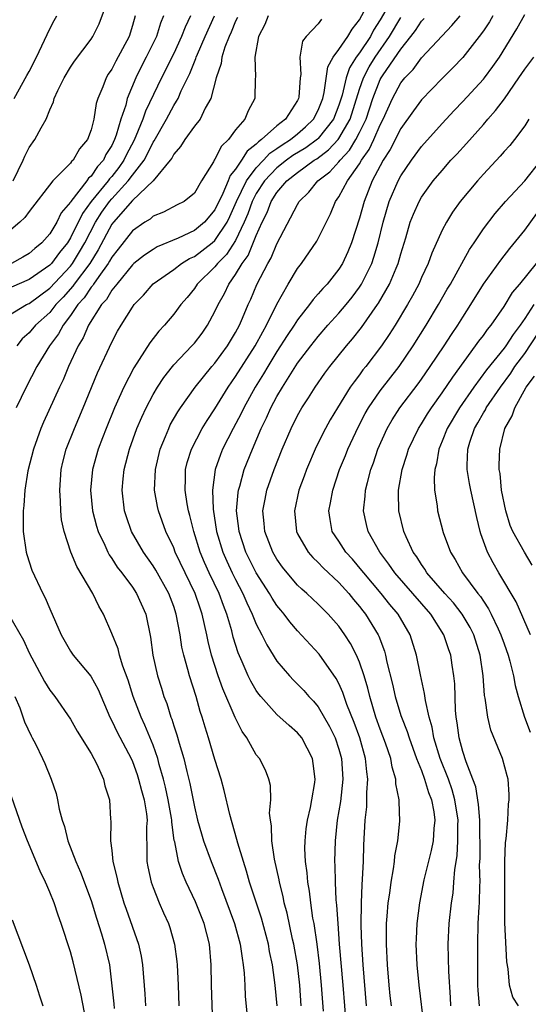
# Model space of a CAD drawing. Units: inches. Extents: x 2580000 to 2583000, y 1557000 to 1560000.
# Drawn here: x 2581034 to 2581083, y 1557337 to 1557433 of the extents above; entities that cross this region are included whole.
import ezdxf

# ---------------------------------------------------------------- set-up
doc = ezdxf.new("R2010")
doc.units = ezdxf.units.IN
doc.header["$MEASUREMENT"] = 0
doc.layers.add('LD25801557_2ft', color=135, linetype='Continuous')

msp = doc.modelspace()

# ---------------------------------------------------------------- linework, layer by layer
at = {"layer": 'LD25801557_2ft'}
for points, elevation in [([(2581033.437, 1557417), (2581034.433, 1557419), (2581034.586, 1557419.414), (2581035, 1557420.227), (2581035.551, 1557421), (2581036.161, 1557422.161), (2581036.642, 1557423), (2581037, 1557423.898), (2581037.348, 1557424.652), (2581037.43, 1557425), (2581037.766, 1557425.766), (2581038.374, 1557427), (2581039, 1557428.039), (2581039.39, 1557428.61), (2581041, 1557430.727), (2581041.179, 1557431), (2581041.768, 1557432.233), (2581042.697, 1557434.697)], 8274), ([(2581045.26, 1557433), (2581045, 1557432.066), (2581044.678, 1557431), (2581043.391, 1557428.609), (2581043, 1557427.83), (2581042.658, 1557427.342), (2581042.453, 1557427), (2581042.134, 1557426.134), (2581041.655, 1557425), (2581041.495, 1557424.505), (2581041.261, 1557423), (2581041, 1557421.949), (2581040.648, 1557421), (2581039.889, 1557420.112), (2581039.256, 1557419), (2581039.113, 1557418.887), (2581039, 1557418.706), (2581037.299, 1557417), (2581035, 1557414.045), (2581034.564, 1557413.436), (2581034.083, 1557413), (2581033, 1557412.064)], 8272), ([(2581033, 1557403.936), (2581034.725, 1557405), (2581035, 1557405.126), (2581037, 1557406.603), (2581039, 1557408.746), (2581039.195, 1557409), (2581039.888, 1557410.112), (2581040.387, 1557411), (2581041.425, 1557413), (2581042.037, 1557413.963), (2581042.772, 1557415), (2581043, 1557415.271), (2581044.601, 1557417), (2581045, 1557417.54), (2581046.124, 1557419), (2581046.434, 1557419.566), (2581047, 1557420.741), (2581047.109, 1557420.891), (2581048.306, 1557423), (2581049, 1557424.322), (2581049.281, 1557424.72), (2581049.417, 1557425), (2581049.719, 1557425.719), (2581050.572, 1557427.428), (2581051, 1557428.534), (2581051.147, 1557428.852), (2581051.184, 1557429), (2581051.303, 1557429.303), (2581052.042, 1557431), (2581052.953, 1557433)], 8266), ([(2581048.021, 1557433), (2581047.717, 1557432.283), (2581047.336, 1557431), (2581046.339, 1557429), (2581045.875, 1557428.125), (2581045.33, 1557427), (2581044.507, 1557425), (2581044.347, 1557424.347), (2581043.873, 1557423), (2581043.426, 1557421.426), (2581043.269, 1557421), (2581043, 1557420.434), (2581042.44, 1557419.559), (2581042.192, 1557419), (2581041.62, 1557418.38), (2581041, 1557417.45), (2581040.749, 1557417.25), (2581040.592, 1557417), (2581039.039, 1557415), (2581039, 1557414.931), (2581038.11, 1557413.89), (2581037.678, 1557413), (2581037, 1557411.856), (2581036.238, 1557411), (2581035.547, 1557410.453), (2581035, 1557409.958), (2581034.395, 1557409.604), (2581033.298, 1557409)], 8270), ([(2581050.633, 1557433), (2581050.095, 1557431.905), (2581049.771, 1557431), (2581049, 1557429.358), (2581047.821, 1557427), (2581046.253, 1557423.747), (2581045.999, 1557423), (2581045.331, 1557421.331), (2581045.125, 1557420.875), (2581044.439, 1557419.561), (2581044.182, 1557419), (2581043.696, 1557418.305), (2581043, 1557417.427), (2581042.795, 1557417.205), (2581042.658, 1557417), (2581041.017, 1557415), (2581040.154, 1557413.846), (2581039, 1557411.48), (2581038.697, 1557411), (2581037.942, 1557410.058), (2581037.162, 1557409), (2581037, 1557408.827), (2581035, 1557407.423), (2581033.299, 1557406.701)], 8268), ([(2581033.553, 1557425), (2581034.773, 1557427.227), (2581035, 1557427.616), (2581035.72, 1557429), (2581037, 1557431.745), (2581037.436, 1557432.564), (2581037.686, 1557433)], 8276), ([(2581058.142, 1557433), (2581057.826, 1557432.174), (2581057.213, 1557431), (2581056.853, 1557429), (2581056.925, 1557427.075), (2581056.9, 1557426.9), (2581056.851, 1557425), (2581056.201, 1557423.799), (2581055.884, 1557423), (2581055, 1557421.939), (2581054.296, 1557421), (2581053.622, 1557420.378), (2581053, 1557419.1), (2581052.926, 1557419), (2581052.84, 1557418.84), (2581051.702, 1557417), (2581051, 1557415.803), (2581050.012, 1557415), (2581049.332, 1557414.668), (2581048.023, 1557413.977), (2581047, 1557413.565), (2581046.709, 1557413.29), (2581046.217, 1557413), (2581045, 1557412.168), (2581043.62, 1557410.38), (2581043, 1557409.609), (2581042.79, 1557409.21), (2581042.659, 1557409), (2581041.746, 1557407.746), (2581041.238, 1557407), (2581041.152, 1557406.848), (2581041, 1557406.687), (2581040.328, 1557405.673), (2581039.715, 1557405), (2581039, 1557403.94), (2581038.285, 1557403), (2581037.845, 1557402.155), (2581036.963, 1557401), (2581035.737, 1557399), (2581034.704, 1557397), (2581033.731, 1557395)], 8262), ([(2581055.171, 1557432.829), (2581055, 1557432.504), (2581054.571, 1557431.429), (2581054.36, 1557431), (2581053.951, 1557429.951), (2581053.67, 1557429), (2581053.602, 1557428.397), (2581053.117, 1557427), (2581052.59, 1557425), (2581052.047, 1557424.047), (2581051.55, 1557423), (2581051, 1557422.301), (2581050.071, 1557421), (2581049.672, 1557420.328), (2581049, 1557419.58), (2581048.806, 1557419.195), (2581048.664, 1557419), (2581047.018, 1557417), (2581045, 1557415.089), (2581043.154, 1557413), (2581043, 1557412.802), (2581041.685, 1557410.315), (2581040.872, 1557409), (2581039.372, 1557407), (2581039.223, 1557406.777), (2581038.281, 1557405.719), (2581037.596, 1557405), (2581037, 1557404.242), (2581035.624, 1557403), (2581035, 1557402.257), (2581034.328, 1557401.672), (2581033.807, 1557401)], 8264), ([(2581052.786, 1557335.214), (2581052.656, 1557339), (2581052.637, 1557341), (2581052.469, 1557343), (2581051.941, 1557345), (2581051.104, 1557347.104), (2581050.211, 1557349), (2581049.838, 1557349.838), (2581049.456, 1557351), (2581049.096, 1557352.904), (2581049.054, 1557353.054), (2581048.811, 1557354.812), (2581048.81, 1557355), (2581048.777, 1557355.223), (2581048.461, 1557357), (2581048.206, 1557358.206), (2581048.004, 1557359), (2581047.595, 1557360.405), (2581047.448, 1557361), (2581047, 1557362.273), (2581046.214, 1557364.214), (2581045.835, 1557365), (2581045.064, 1557367), (2581044.573, 1557368.573), (2581044.064, 1557369.936), (2581043.739, 1557371), (2581043.612, 1557371.612), (2581043, 1557373.104), (2581042.206, 1557375), (2581041.755, 1557375.755), (2581041.165, 1557377), (2581039.607, 1557379.606), (2581039.031, 1557381), (2581038.397, 1557383), (2581038.142, 1557384.142), (2581038.066, 1557385), (2581038.045, 1557385.955), (2581037.954, 1557387), (2581038.1, 1557389), (2581038.264, 1557389.736), (2581038.588, 1557391), (2581039.375, 1557393), (2581040.244, 1557395), (2581041.621, 1557398.379), (2581043, 1557401.378), (2581043.568, 1557402.432), (2581043.897, 1557403), (2581045, 1557404.768), (2581045.172, 1557405), (2581046.065, 1557405.935), (2581047, 1557407.006), (2581049, 1557408.423), (2581049.765, 1557409), (2581050.533, 1557409.467), (2581051, 1557409.674), (2581052.734, 1557411), (2581053, 1557411.222), (2581054.176, 1557413), (2581054.445, 1557413.555), (2581055.087, 1557415), (2581056.059, 1557417), (2581057, 1557418.267), (2581057.689, 1557419), (2581058.306, 1557419.694), (2581059, 1557420.141), (2581059.497, 1557420.503), (2581060.308, 1557421), (2581061, 1557421.558), (2581061.76, 1557422.24), (2581062.557, 1557423), (2581063, 1557423.861), (2581063.44, 1557425), (2581063.584, 1557425.584), (2581063.932, 1557428.067), (2581064.459, 1557429), (2581065, 1557429.728), (2581065.867, 1557431), (2581066.279, 1557431.721), (2581067, 1557432.606), (2581067.451, 1557433.451)], 8258), ([(2581069.541, 1557433.541), (2581069, 1557432.618), (2581068.369, 1557431.631), (2581068.05, 1557431), (2581067, 1557429.417), (2581066.69, 1557429), (2581066.023, 1557427.976), (2581065.696, 1557427), (2581065.306, 1557425.306), (2581065, 1557424.343), (2581064.483, 1557423), (2581063, 1557421.121), (2581062.938, 1557421.062), (2581061.795, 1557420.205), (2581060.55, 1557419.45), (2581059.931, 1557419), (2581059, 1557418.258), (2581057.81, 1557417), (2581057, 1557415.764), (2581056.598, 1557415), (2581056.182, 1557413.818), (2581055.84, 1557413), (2581055, 1557411.232), (2581054.121, 1557409.879), (2581053.248, 1557409), (2581053, 1557408.675), (2581051.278, 1557407), (2581051, 1557406.577), (2581050.292, 1557405.708), (2581049.684, 1557405), (2581049, 1557404.072), (2581048.102, 1557403), (2581047.563, 1557402.437), (2581046.695, 1557401.305), (2581045.668, 1557399.668), (2581045.135, 1557398.865), (2581044.169, 1557397), (2581043.268, 1557395), (2581042.442, 1557393), (2581042.089, 1557392.089), (2581041.679, 1557391), (2581041.122, 1557389), (2581040.934, 1557387), (2581041.14, 1557385), (2581041.53, 1557383.529), (2581041.696, 1557383), (2581042.335, 1557381.665), (2581042.617, 1557381), (2581042.744, 1557380.744), (2581043, 1557380.389), (2581043.538, 1557379.538), (2581043.96, 1557379), (2581045, 1557377.609), (2581045.412, 1557377), (2581046.307, 1557375), (2581046.745, 1557372.745), (2581046.965, 1557371), (2581047.426, 1557369), (2581047.813, 1557367.813), (2581048.056, 1557367), (2581048.327, 1557366.327), (2581048.721, 1557365), (2581048.805, 1557364.805), (2581049, 1557364.156), (2581049.297, 1557363.297), (2581049.517, 1557362.483), (2581049.974, 1557361), (2581050.263, 1557359.737), (2581050.565, 1557358.565), (2581051, 1557356.314), (2581051.321, 1557355), (2581051.684, 1557353.685), (2581051.891, 1557353), (2581052.618, 1557351), (2581053.296, 1557349.296), (2581053.619, 1557348.381), (2581054.905, 1557345), (2581055.454, 1557343), (2581055.618, 1557341.618), (2581055.741, 1557341), (2581055.828, 1557340.173), (2581055.876, 1557339), (2581055.939, 1557337.94), (2581056.227, 1557335)], 8256), ([(2581059.022, 1557337), (2581058.845, 1557339), (2581058.571, 1557341), (2581058.291, 1557342.291), (2581058.168, 1557343), (2581057.497, 1557345.497), (2581056.358, 1557349), (2581056.066, 1557350.066), (2581055.752, 1557351), (2581055.2, 1557352.8), (2581055.13, 1557353.13), (2581054.447, 1557355.553), (2581053.896, 1557357.896), (2581053.597, 1557359), (2581053, 1557360.907), (2581052.375, 1557363), (2581052.037, 1557364.037), (2581051.755, 1557365), (2581051.555, 1557365.555), (2581051.161, 1557367), (2581050.534, 1557369), (2581050.383, 1557369.617), (2581049.983, 1557371), (2581049.802, 1557371.802), (2581049.621, 1557373), (2581049.247, 1557375), (2581049, 1557375.721), (2581048.518, 1557377), (2581047.261, 1557379.261), (2581047, 1557379.688), (2581046.077, 1557381), (2581044.922, 1557383), (2581044.415, 1557384.415), (2581044.224, 1557385), (2581043.998, 1557387), (2581044.098, 1557388.098), (2581044.199, 1557389), (2581044.719, 1557391), (2581045.438, 1557393), (2581045.902, 1557394.098), (2581046.325, 1557395), (2581047, 1557396.274), (2581047.434, 1557397), (2581048.053, 1557397.947), (2581048.876, 1557399), (2581049, 1557399.149), (2581050.757, 1557401), (2581051, 1557401.273), (2581051.749, 1557402.251), (2581052.284, 1557403), (2581053, 1557404.339), (2581053.294, 1557405), (2581053.911, 1557406.089), (2581054.335, 1557407), (2581055, 1557407.914), (2581055.647, 1557409), (2581056.226, 1557409.774), (2581057, 1557411.711), (2581057.576, 1557413), (2581058.052, 1557413.948), (2581058.446, 1557415), (2581059, 1557415.866), (2581059.957, 1557417), (2581061, 1557417.824), (2581062.612, 1557419), (2581062.854, 1557419.146), (2581064.004, 1557419.996), (2581064.923, 1557421), (2581065, 1557421.101), (2581066.086, 1557423), (2581067, 1557425.909), (2581067.386, 1557427), (2581067.943, 1557428.057), (2581068.524, 1557429), (2581069.904, 1557431), (2581071, 1557432.855)], 8254), ([(2581063.509, 1557336.491), (2581063.333, 1557339), (2581063.125, 1557341.125), (2581062.887, 1557343), (2581062.592, 1557345), (2581062.493, 1557345.507), (2581062.275, 1557347), (2581062.143, 1557348.143), (2581061.983, 1557349), (2581061.921, 1557349.921), (2581061.771, 1557351), (2581061.717, 1557352.283), (2581061.73, 1557353), (2581061.838, 1557354.162), (2581061.962, 1557355), (2581062.253, 1557356.253), (2581062.394, 1557357), (2581062.662, 1557358.663), (2581062.7, 1557359), (2581062.522, 1557360.522), (2581062.441, 1557361), (2581061.402, 1557363), (2581061, 1557363.498), (2581060.181, 1557364.181), (2581059, 1557365.27), (2581057.429, 1557367), (2581057.235, 1557367.235), (2581057, 1557367.583), (2581056.48, 1557368.48), (2581056.229, 1557369), (2581055.643, 1557370.357), (2581055.24, 1557371.24), (2581054.77, 1557372.77), (2581054.627, 1557373.373), (2581054.162, 1557375), (2581053.826, 1557375.826), (2581053.416, 1557377), (2581052.451, 1557379), (2581051.993, 1557379.993), (2581051.57, 1557381), (2581050.952, 1557383), (2581050.569, 1557384.569), (2581050.436, 1557385), (2581050.303, 1557385.697), (2581050.096, 1557387), (2581050.134, 1557388.134), (2581050.137, 1557389), (2581050.306, 1557389.694), (2581050.711, 1557391), (2581051.772, 1557393), (2581052.238, 1557393.762), (2581053, 1557394.89), (2581054.278, 1557397), (2581055, 1557398.027), (2581056.886, 1557401), (2581057.62, 1557402.38), (2581057.985, 1557403), (2581059, 1557405.048), (2581060.093, 1557407), (2581061, 1557408.496), (2581061.386, 1557409), (2581062.854, 1557411.146), (2581064.178, 1557413.822), (2581064.678, 1557415), (2581065, 1557415.444), (2581065.834, 1557417), (2581067, 1557418.65), (2581067.202, 1557419), (2581067.95, 1557420.051), (2581068.389, 1557421), (2581069, 1557422.452), (2581069.285, 1557423), (2581070.193, 1557425), (2581071, 1557426.497), (2581071.396, 1557427), (2581072.189, 1557427.811), (2581073, 1557428.926), (2581075, 1557431.076), (2581075.944, 1557432.056), (2581076.74, 1557433)], 8250), ([(2581079.913, 1557433), (2581079.584, 1557432.416), (2581079, 1557431.549), (2581078.588, 1557431), (2581077, 1557428.951), (2581076.047, 1557427.953), (2581075, 1557426.934), (2581073, 1557424.856), (2581072.217, 1557423.783), (2581071, 1557422.065), (2581069.97, 1557420.03), (2581069.294, 1557419), (2581069, 1557418.474), (2581068.233, 1557417), (2581067.438, 1557415), (2581067, 1557413.375), (2581066.235, 1557411), (2581065.87, 1557410.13), (2581065.34, 1557409), (2581065, 1557408.455), (2581063.853, 1557407), (2581063.437, 1557406.562), (2581063, 1557406.036), (2581062.509, 1557405.491), (2581062.165, 1557405), (2581061, 1557403.538), (2581060.663, 1557403), (2581059.995, 1557402.004), (2581059, 1557400.444), (2581058.125, 1557399), (2581057.714, 1557398.286), (2581056.902, 1557397), (2581055.795, 1557395), (2581055.543, 1557394.457), (2581054.762, 1557393), (2581053.741, 1557391), (2581053.527, 1557390.473), (2581053.007, 1557389), (2581052.746, 1557387), (2581052.814, 1557385.186), (2581053.159, 1557383), (2581053.759, 1557381), (2581054.138, 1557380.137), (2581054.672, 1557379), (2581055, 1557378.335), (2581055.706, 1557377), (2581056.081, 1557376.081), (2581056.613, 1557375), (2581057, 1557374.018), (2581057.534, 1557373), (2581058.01, 1557372.01), (2581059, 1557370.439), (2581060.224, 1557369), (2581060.598, 1557368.598), (2581061.597, 1557367.597), (2581062.097, 1557367), (2581062.546, 1557366.546), (2581063, 1557365.989), (2581064.102, 1557364.102), (2581064.626, 1557363), (2581065, 1557361.907), (2581065.26, 1557361), (2581065.4, 1557359), (2581065.163, 1557356.837), (2581064.845, 1557355), (2581064.633, 1557353), (2581064.578, 1557351), (2581064.605, 1557350.606), (2581064.628, 1557349), (2581064.712, 1557347.288), (2581064.776, 1557346.776), (2581064.887, 1557345), (2581065.044, 1557343), (2581065.399, 1557339), (2581065.717, 1557335)], 8248), ([(2581067.693, 1557337), (2581067.359, 1557341), (2581067.225, 1557343), (2581067.164, 1557344.836), (2581067.192, 1557347), (2581067.248, 1557348.752), (2581067.305, 1557349.304), (2581067.373, 1557351), (2581067.416, 1557352.584), (2581067.543, 1557355), (2581067.694, 1557356.306), (2581067.717, 1557357), (2581067.707, 1557357.707), (2581067.806, 1557359), (2581067.698, 1557359.698), (2581067.591, 1557361), (2581067.019, 1557363), (2581066.478, 1557364.478), (2581065.779, 1557366.221), (2581065.384, 1557367.383), (2581065, 1557368.251), (2581064.745, 1557368.745), (2581063.104, 1557371.104), (2581061, 1557373.364), (2581060.246, 1557374.246), (2581059.699, 1557375), (2581059.37, 1557375.369), (2581059, 1557375.824), (2581058.53, 1557376.53), (2581058.27, 1557377), (2581057, 1557378.988), (2581056.002, 1557381), (2581055.328, 1557383), (2581055.302, 1557383.302), (2581055.083, 1557385), (2581055.23, 1557386.77), (2581055.27, 1557387), (2581055.398, 1557387.398), (2581055.839, 1557389), (2581056.619, 1557391), (2581057.467, 1557393), (2581057.979, 1557394.021), (2581058.413, 1557395), (2581059, 1557396.085), (2581059.541, 1557397), (2581061, 1557399.311), (2581062.273, 1557401), (2581063, 1557401.915), (2581063.947, 1557403), (2581065, 1557404.162), (2581065.696, 1557405), (2581066.273, 1557405.727), (2581067, 1557406.704), (2581067.191, 1557407), (2581068.181, 1557409), (2581068.399, 1557409.601), (2581068.811, 1557411), (2581069.296, 1557413), (2581069.882, 1557415), (2581070.731, 1557417), (2581071, 1557417.5), (2581072.026, 1557419), (2581073, 1557420.325), (2581075, 1557422.581), (2581076.163, 1557423.837), (2581077, 1557424.688), (2581079, 1557426.85), (2581079.119, 1557427), (2581079.923, 1557428.077), (2581080.55, 1557429), (2581082.242, 1557431.758), (2581083, 1557433.126)], 8246), ([(2581063.324, 1557432.676), (2581063, 1557432.237), (2581061.824, 1557431), (2581061.463, 1557430.537), (2581061.204, 1557429), (2581061.303, 1557427.303), (2581061.245, 1557427), (2581061.12, 1557425.12), (2581061.1, 1557425), (2581061, 1557424.798), (2581059.839, 1557423), (2581059, 1557422.346), (2581057.51, 1557421), (2581057.2, 1557420.8), (2581057, 1557420.575), (2581056.101, 1557419.898), (2581055.579, 1557419), (2581055, 1557418.134), (2581054.466, 1557417.534), (2581054.278, 1557417), (2581053.772, 1557415.772), (2581053, 1557414.187), (2581051.982, 1557413), (2581051, 1557412.177), (2581049.442, 1557411.442), (2581047.409, 1557410.591), (2581047, 1557410.348), (2581046.187, 1557409.813), (2581045.15, 1557409), (2581045, 1557408.872), (2581043.479, 1557407), (2581043, 1557406.39), (2581042.496, 1557405.504), (2581042.02, 1557405), (2581040.74, 1557403), (2581040.228, 1557401.771), (2581039.747, 1557401), (2581038.821, 1557399), (2581038.29, 1557397.709), (2581037.946, 1557397), (2581036.402, 1557393.598), (2581036.144, 1557393), (2581035.417, 1557391), (2581034.879, 1557388.879), (2581034.568, 1557387), (2581034.472, 1557385.528), (2581034.409, 1557385), (2581034.402, 1557384.402), (2581034.428, 1557383), (2581034.716, 1557381), (2581034.774, 1557380.773), (2581035.26, 1557379.26), (2581036.326, 1557377), (2581036.564, 1557376.565), (2581037, 1557375.491), (2581038.096, 1557373), (2581039, 1557371.397), (2581039.254, 1557371), (2581040.961, 1557368.961), (2581041.677, 1557367.677), (2581042.813, 1557365), (2581043, 1557364.656), (2581043.531, 1557363.531), (2581044.868, 1557361), (2581045, 1557360.705), (2581045.453, 1557359.452), (2581045.597, 1557359), (2581045.875, 1557357.875), (2581046.128, 1557357), (2581046.357, 1557355.643), (2581046.417, 1557355), (2581046.379, 1557354.379), (2581046.412, 1557351.588), (2581046.399, 1557351), (2581046.485, 1557350.485), (2581046.807, 1557349), (2581047, 1557348.472), (2581047.605, 1557347), (2581048.021, 1557346.022), (2581048.482, 1557345), (2581048.616, 1557344.616), (2581049.077, 1557343), (2581049.302, 1557341.302), (2581049.329, 1557341), (2581049.427, 1557339), (2581049.505, 1557337)], 8260), ([(2581061.351, 1557337), (2581061.216, 1557339), (2581060.987, 1557341), (2581060.631, 1557343), (2581060.513, 1557343.487), (2581059.986, 1557345.986), (2581059.712, 1557347), (2581059.602, 1557347.602), (2581059.247, 1557349), (2581059.218, 1557349.218), (2581058.769, 1557351.231), (2581058.501, 1557353), (2581058.472, 1557354.472), (2581058.376, 1557355), (2581058.295, 1557355.705), (2581058.403, 1557357), (2581058.374, 1557358.374), (2581058.214, 1557359), (2581057.877, 1557359.878), (2581057.297, 1557361), (2581057, 1557361.365), (2581056.088, 1557363), (2581055.627, 1557363.627), (2581054.961, 1557364.961), (2581053.75, 1557367.75), (2581053.305, 1557369), (2581052.666, 1557371), (2581052.342, 1557372.342), (2581052.212, 1557373), (2581051.977, 1557373.977), (2581051.768, 1557375), (2581051.558, 1557375.558), (2581051.081, 1557377), (2581050.105, 1557379), (2581049.155, 1557381), (2581049, 1557381.411), (2581048.244, 1557383), (2581047.518, 1557385), (2581047.424, 1557385.423), (2581047.15, 1557387), (2581047.221, 1557389), (2581047.694, 1557391), (2581048.201, 1557392.201), (2581048.513, 1557393), (2581048.669, 1557393.331), (2581049.387, 1557394.614), (2581049.65, 1557395), (2581051.079, 1557397), (2581052.707, 1557399), (2581053, 1557399.331), (2581054.221, 1557401), (2581055, 1557402.291), (2581055.379, 1557403), (2581055.674, 1557403.674), (2581056.214, 1557405), (2581056.463, 1557405.538), (2581057.052, 1557406.948), (2581058.116, 1557409), (2581058.445, 1557409.555), (2581059, 1557410.894), (2581061, 1557414.704), (2581061.17, 1557415), (2581062.086, 1557415.914), (2581062.96, 1557417), (2581064.128, 1557417.872), (2581065, 1557418.834), (2581065.125, 1557419), (2581066.033, 1557419.967), (2581066.65, 1557421), (2581067, 1557421.677), (2581067.629, 1557423), (2581068.283, 1557425), (2581069, 1557426.816), (2581069.099, 1557427), (2581069.297, 1557427.297), (2581071, 1557429.786), (2581071.978, 1557431), (2581072.423, 1557431.577), (2581073, 1557432.487), (2581073.251, 1557432.749)], 8252), ([(2581070.093, 1557337), (2581069.98, 1557337.98), (2581069.872, 1557339), (2581069.705, 1557341), (2581069.607, 1557343), (2581069.623, 1557343.623), (2581069.624, 1557345), (2581069.694, 1557345.694), (2581069.792, 1557347), (2581069.94, 1557347.941), (2581070.065, 1557349), (2581070.307, 1557350.307), (2581070.387, 1557351), (2581070.428, 1557351.572), (2581070.707, 1557353), (2581070.906, 1557354.906), (2581070.83, 1557356.83), (2581070.837, 1557357), (2581070.523, 1557358.523), (2581070.516, 1557359), (2581070.153, 1557360.152), (2581070.019, 1557361), (2581069.517, 1557362.483), (2581069, 1557363.851), (2581068.587, 1557365), (2581067.993, 1557367), (2581067.812, 1557367.812), (2581067.449, 1557369), (2581067, 1557370.325), (2581066.714, 1557371), (2581066.142, 1557372.143), (2581065.591, 1557373), (2581065, 1557373.822), (2581063.948, 1557375), (2581063, 1557375.96), (2581061.902, 1557377), (2581061.417, 1557377.418), (2581061, 1557377.815), (2581059.978, 1557379), (2581059.545, 1557379.545), (2581059, 1557380.324), (2581058.609, 1557381), (2581057.829, 1557383), (2581057.767, 1557383.767), (2581057.638, 1557385), (2581057.852, 1557386.148), (2581058.036, 1557387), (2581058.747, 1557389), (2581059.522, 1557391), (2581060.369, 1557393), (2581061, 1557394.262), (2581061.418, 1557395), (2581062.046, 1557395.954), (2581062.693, 1557397), (2581063.65, 1557398.35), (2581064.138, 1557399), (2581065.747, 1557401), (2581066.326, 1557401.674), (2581067.205, 1557402.795), (2581068.752, 1557405), (2581068.853, 1557405.147), (2581069.918, 1557407), (2581070.553, 1557408.552), (2581070.749, 1557409), (2581071, 1557409.933), (2581071.477, 1557411.477), (2581071.921, 1557413), (2581072.22, 1557413.78), (2581072.768, 1557415), (2581073, 1557415.407), (2581074.148, 1557417), (2581075, 1557418.024), (2581075.863, 1557419), (2581076.414, 1557419.586), (2581077.361, 1557420.639), (2581079, 1557422.481), (2581079.442, 1557423), (2581080.183, 1557423.817), (2581081.031, 1557424.97), (2581082.45, 1557427), (2581083, 1557427.829), (2581083.872, 1557429)], 8244), ([(2581083.402, 1557423), (2581083, 1557422.326), (2581082.03, 1557421), (2581081.56, 1557420.439), (2581081, 1557419.836), (2581080.616, 1557419.385), (2581079, 1557417.654), (2581078.419, 1557417), (2581076.753, 1557415), (2581076.022, 1557413.978), (2581075.413, 1557413), (2581075, 1557412.216), (2581073.993, 1557410.007), (2581073.635, 1557409), (2581073, 1557407.634), (2581072.733, 1557407), (2581072.142, 1557405.858), (2581071.658, 1557405), (2581070.442, 1557403), (2581069.88, 1557402.12), (2581069.115, 1557401), (2581067.61, 1557399), (2581067.336, 1557398.664), (2581067, 1557398.195), (2581066.47, 1557397.531), (2581066.108, 1557397), (2581064.869, 1557395), (2581064.173, 1557393.827), (2581063.709, 1557393), (2581062.793, 1557391.207), (2581061.865, 1557389), (2581061.642, 1557388.357), (2581061.138, 1557387), (2581060.688, 1557385), (2581060.891, 1557383), (2581061, 1557382.777), (2581062.025, 1557381), (2581062.473, 1557380.473), (2581063, 1557379.993), (2581063.481, 1557379.481), (2581065, 1557378.068), (2581065.953, 1557377), (2581066.413, 1557376.413), (2581067, 1557375.745), (2581067.321, 1557375.321), (2581067.588, 1557375), (2581068.801, 1557373), (2581068.866, 1557372.866), (2581069.407, 1557371.407), (2581069.519, 1557371), (2581069.654, 1557370.346), (2581070.2, 1557368.2), (2581070.454, 1557367), (2581071, 1557365.165), (2581071.053, 1557365), (2581071.619, 1557363.619), (2581071.795, 1557363), (2581072.533, 1557361), (2581073, 1557359.819), (2581073.306, 1557359), (2581073.683, 1557357.683), (2581073.959, 1557357), (2581074.193, 1557355.807), (2581074.297, 1557355), (2581074.213, 1557354.213), (2581074.135, 1557353), (2581073.936, 1557352.064), (2581073.241, 1557349.241), (2581072.8, 1557347), (2581072.548, 1557345), (2581072.483, 1557343.517), (2581072.467, 1557343), (2581072.548, 1557341), (2581072.746, 1557339), (2581073.234, 1557335)], 8242), ([(2581075.853, 1557337), (2581075.82, 1557337.82), (2581075.651, 1557340.349), (2581075.634, 1557341.634), (2581075.588, 1557343), (2581075.684, 1557345), (2581075.911, 1557347), (2581076.057, 1557347.943), (2581076.147, 1557349), (2581076.226, 1557350.226), (2581076.451, 1557351.549), (2581076.535, 1557353), (2581076.525, 1557354.526), (2581076.547, 1557355), (2581076.238, 1557357), (2581075.969, 1557357.969), (2581075.611, 1557359), (2581074.826, 1557361), (2581074.194, 1557363), (2581074.033, 1557364.033), (2581073.743, 1557365), (2581073.38, 1557366.62), (2581073.306, 1557367.306), (2581072.895, 1557369.105), (2581072.512, 1557371), (2581071.9, 1557373), (2581070.746, 1557375), (2581069.942, 1557375.942), (2581069.086, 1557377), (2581067.408, 1557379), (2581067.238, 1557379.238), (2581066.316, 1557380.316), (2581065.687, 1557381), (2581065, 1557382.057), (2581064.364, 1557383), (2581064.154, 1557384.154), (2581064.035, 1557385), (2581064.205, 1557385.795), (2581064.41, 1557387), (2581065.068, 1557389), (2581065.635, 1557390.365), (2581065.877, 1557391), (2581066.633, 1557392.633), (2581066.871, 1557393.129), (2581067.553, 1557394.447), (2581067.867, 1557395), (2581069, 1557396.638), (2581070.826, 1557399), (2581072.206, 1557401), (2581073.473, 1557403), (2581074.668, 1557405), (2581075.503, 1557406.497), (2581075.799, 1557407), (2581077.65, 1557410.351), (2581078.099, 1557411), (2581079, 1557412.358), (2581080.148, 1557413.852), (2581081.154, 1557415), (2581083, 1557416.996), (2581084.614, 1557419)], 8240), ([(2581078.619, 1557337), (2581078.482, 1557338.482), (2581078.461, 1557339), (2581078.45, 1557343), (2581078.506, 1557345), (2581078.601, 1557346.601), (2581078.638, 1557347), (2581078.668, 1557348.669), (2581078.694, 1557349), (2581078.64, 1557350.64), (2581078.679, 1557351.321), (2581078.643, 1557355), (2581078.541, 1557356.541), (2581078.257, 1557358.257), (2581077.991, 1557359), (2581077.331, 1557360.669), (2581077, 1557361.688), (2581076.643, 1557363), (2581076.467, 1557364.466), (2581076.372, 1557365), (2581076.309, 1557365.691), (2581076.224, 1557368.224), (2581076.137, 1557369), (2581075.969, 1557370.031), (2581075.837, 1557371), (2581075.614, 1557371.614), (2581075.174, 1557373), (2581073.913, 1557375), (2581070.407, 1557379), (2581069.843, 1557379.843), (2581068.954, 1557381), (2581067.833, 1557383), (2581067.673, 1557383.673), (2581067.394, 1557385), (2581067.561, 1557386.439), (2581067.587, 1557387), (2581067.764, 1557387.764), (2581068.098, 1557389), (2581068.348, 1557389.651), (2581068.782, 1557391), (2581069.666, 1557393), (2581070.161, 1557393.838), (2581070.909, 1557395), (2581072.672, 1557397.328), (2581073, 1557397.781), (2581073.859, 1557399), (2581075.212, 1557401), (2581075.907, 1557402.093), (2581076.522, 1557403), (2581077, 1557403.783), (2581077.791, 1557405), (2581079.019, 1557406.981), (2581080.686, 1557409.314), (2581081.559, 1557410.441), (2581083, 1557412.207), (2581084.164, 1557413.836)], 8238), ([(2581082.414, 1557337), (2581081.847, 1557337.848), (2581081.521, 1557339), (2581081.397, 1557340.603), (2581081.267, 1557341.267), (2581081.074, 1557345.074), (2581081.068, 1557347), (2581081.082, 1557349.082), (2581081.068, 1557351), (2581081.138, 1557352.862), (2581081.197, 1557353.197), (2581081.371, 1557355), (2581081.448, 1557356.552), (2581081.503, 1557357), (2581081.505, 1557357.505), (2581081.388, 1557359), (2581081.318, 1557359.317), (2581080.866, 1557361), (2581079.728, 1557363.728), (2581079.417, 1557365), (2581079.162, 1557366.838), (2581079.104, 1557367.104), (2581078.976, 1557369), (2581078.698, 1557371), (2581078.059, 1557373), (2581077.705, 1557373.705), (2581076.94, 1557375), (2581076.092, 1557376.091), (2581075.266, 1557377), (2581073.528, 1557379), (2581073.337, 1557379.337), (2581073, 1557379.8), (2581072.541, 1557380.541), (2581072.202, 1557381), (2581071.509, 1557382.491), (2581071.295, 1557383), (2581070.805, 1557385), (2581070.78, 1557386.78), (2581070.79, 1557387), (2581071.143, 1557389), (2581071.6, 1557390.4), (2581071.761, 1557391), (2581072.716, 1557393), (2581073, 1557393.431), (2581073.586, 1557394.414), (2581073.969, 1557395), (2581075, 1557396.444), (2581076.026, 1557397.975), (2581078.243, 1557401), (2581078.55, 1557401.45), (2581079, 1557402.023), (2581079.401, 1557402.599), (2581079.749, 1557403), (2581081, 1557404.815), (2581081.819, 1557406.181), (2581082.53, 1557407), (2581084.151, 1557409)], 8236), ([(2581083.899, 1557405), (2581083, 1557403.648), (2581082.559, 1557403), (2581081.88, 1557402.12), (2581081.159, 1557401), (2581081, 1557400.784), (2581079.314, 1557398.686), (2581078.087, 1557397), (2581076.682, 1557395), (2581075.481, 1557393), (2581075, 1557391.772), (2581074.669, 1557391), (2581074.445, 1557389.555), (2581074.288, 1557389), (2581074.218, 1557388.217), (2581074.268, 1557387), (2581074.512, 1557385.488), (2581074.555, 1557385), (2581075.107, 1557382.893), (2581075.802, 1557381), (2581076.276, 1557380.276), (2581076.981, 1557379), (2581078.469, 1557377), (2581078.711, 1557376.711), (2581079, 1557376.247), (2581079.512, 1557375.512), (2581079.77, 1557375), (2581080.421, 1557373.579), (2581080.706, 1557373), (2581081, 1557372.101), (2581081.396, 1557371), (2581081.568, 1557370.432), (2581081.922, 1557369), (2581082.088, 1557368.088), (2581082.385, 1557367), (2581082.971, 1557365), (2581083.537, 1557363.538)], 8234), ([(2581083.576, 1557373), (2581082.192, 1557376.192), (2581080.496, 1557379), (2581079.962, 1557379.962), (2581079.411, 1557381), (2581078.766, 1557382.766), (2581078.693, 1557383), (2581078.354, 1557384.354), (2581077.777, 1557387), (2581077.65, 1557387.65), (2581077.439, 1557389), (2581077.43, 1557389.43), (2581077.488, 1557391), (2581077.681, 1557391.681), (2581078.129, 1557393), (2581078.465, 1557393.535), (2581079, 1557394.513), (2581079.191, 1557394.81), (2581079.277, 1557395), (2581080.644, 1557397), (2581081.646, 1557398.354), (2581082.056, 1557399), (2581083, 1557400.279), (2581085, 1557403.257)], 8232), ([(2581083.73, 1557379.73), (2581082.985, 1557381), (2581081.849, 1557383), (2581081.582, 1557383.582), (2581081.169, 1557385), (2581080.771, 1557387), (2581080.616, 1557388.616), (2581080.544, 1557389), (2581080.534, 1557389.466), (2581080.581, 1557391), (2581081.064, 1557393), (2581081.774, 1557394.226), (2581082.033, 1557395), (2581083.16, 1557397), (2581083.945, 1557398.055)], 8230), ([(2581033.002, 1557374.998), (2581034.453, 1557372.453), (2581035, 1557371.227), (2581036.469, 1557368.469), (2581037, 1557367.635), (2581037.494, 1557367), (2581039, 1557364.819), (2581039.659, 1557363.659), (2581041, 1557361.483), (2581041.277, 1557361), (2581041.56, 1557360.44), (2581042.21, 1557359), (2581042.335, 1557358.335), (2581042.77, 1557357), (2581042.877, 1557355.122), (2581042.902, 1557354.902), (2581042.88, 1557353), (2581043, 1557352.068), (2581043.11, 1557351), (2581043.492, 1557349.492), (2581043.574, 1557349), (2581044.177, 1557347), (2581044.382, 1557346.382), (2581045.584, 1557343), (2581045.838, 1557341.838), (2581045.981, 1557341), (2581046.189, 1557338.189), (2581046.261, 1557337)], 8262), ([(2581033.623, 1557367), (2581034.086, 1557365.914), (2581034.546, 1557364.546), (2581035.186, 1557363.186), (2581035.297, 1557363), (2581035.601, 1557362.4), (2581036.28, 1557361), (2581036.507, 1557360.506), (2581037.126, 1557359), (2581037.616, 1557357.616), (2581037.751, 1557357), (2581037.905, 1557356.095), (2581038.205, 1557355), (2581038.411, 1557354.411), (2581038.756, 1557353), (2581039.529, 1557351), (2581039.984, 1557349.985), (2581041, 1557347.21), (2581041.506, 1557345.506), (2581042.007, 1557343.993), (2581042.301, 1557343), (2581042.781, 1557341), (2581043.203, 1557337.203), (2581043.239, 1557336.761)], 8264), ([(2581040.63, 1557335), (2581040.045, 1557338.045), (2581039.276, 1557341.276), (2581039, 1557342.242), (2581038.101, 1557345), (2581037.811, 1557345.811), (2581037.42, 1557347), (2581037, 1557348.048), (2581036.701, 1557348.701), (2581036.587, 1557349), (2581036.053, 1557350.053), (2581034.842, 1557353), (2581034.336, 1557354.336), (2581033.299, 1557357.299)], 8266), ([(2581033.347, 1557345.347), (2581034.455, 1557342.454), (2581034.992, 1557341), (2581035.685, 1557339), (2581035.996, 1557337.996), (2581036.33, 1557337)], 8268)]:
    msp.add_lwpolyline(points, dxfattribs=dict(at, elevation=elevation))

doc.saveas('drawing.dxf')
